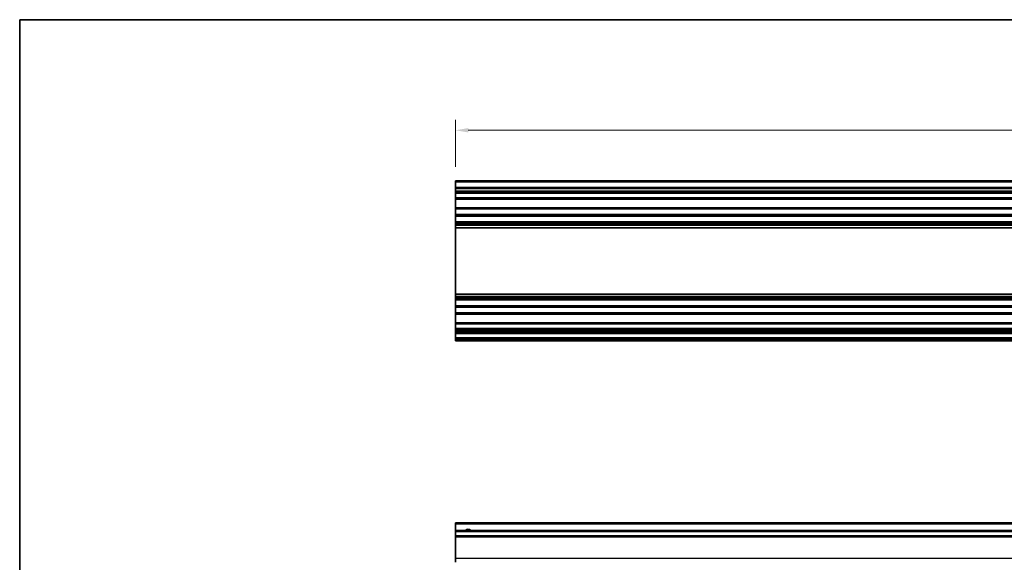
# Model space of a CAD drawing. Units: millimetres. Extents: x 58 to 7939, y 32 to 1156.
# Drawn here: x 3206 to 3587, y 384 to 594 of the extents above; entities that cross this region are included whole.
import ezdxf

# ---------------------------------------------------------------- set-up
doc = ezdxf.new("R2010")
doc.units = ezdxf.units.MM
doc.header["$LTSCALE"] = 4
doc.layers.get('Defpoints').update_dxf_attribs({"lineweight": 25})
for name, color, linetype, lineweight in [('Border (ISO)', 7, 'Continuous', 35), ('Dimension (ISO)', 7, 'Continuous', 18), ('Dimension (ISO) @ 1', 7, 'Continuous', 18), ('Visible (ISO)', 7, 'Continuous', 35), ('Visible Narrow (ISO)', 7, 'Continuous', 25)]:
    doc.layers.add(name, color=color, linetype=linetype, lineweight=lineweight)
doc.styles.add('Note Text (TK)', font='txt')
doc.dimstyles.new('Default - Method 1b (TK)', dxfattribs={"dimscale": 4, "dimtxt": 2.5, "dimasz": 2.5, "dimexe": 1, "dimexo": 1.5, "dimgap": 1, "dimtad": 1, "dimtoh": 1, "dimrnd": 1e-08, "dimdsep": 46, "dimtxsty": 'Note Text (TK)', "dimcen": 0.09, "dimdle": 5, "dimclrd": 100, "dimclre": 100, "dimclrt": 7, "dimadec": 1, "dimazin": 1, "dimtfac": 1, "dimtmove": 0, "dimatfit": 3, "dimfxl": 0, "dimtolj": 1, "dimlwd": -1, "dimlwe": -1, "dimarcsym": 0})

# ---------------------------------------------------------------- blocks, each defined once
blk = doc.blocks.new('図面枠 tk図枠')
at = {"layer": 'Border (ISO)'}
for q in [(405.5, 289), (14.5, 8)]:
    blk.add_line((14.5, 289), q, dxfattribs=at)
blk = doc.blocks.new('*D72')
at = {"layer": 'Defpoints', "color": 0, "transparency": 16777216}
for p in [(3828.78, 551.2), (3374.78, 531.06), (3828.78, 531.06)]:
    blk.add_point(p, dxfattribs=at)
at = {"layer": 'Dimension (ISO)', "color": 100, "transparency": 16777216}
for p, q in [((3374.78, 537.06), (3374.78, 555.2)), ((3828.78, 537.06), (3828.78, 555.2)), ((3379.78, 551.2), (3823.78, 551.2))]:
    blk.add_line(p, q, dxfattribs=at)
for points in [[(3379.78, 552.04), (3379.78, 550.37), (3374.78, 551.2)], [(3823.78, 552.04), (3823.78, 550.37), (3828.78, 551.2)]]:
    blk.add_solid(points, dxfattribs=at)
at = {"layer": 'Dimension (ISO)', "color": 7, "transparency": 16777216, "insert": (3596.57, 557.7), "char_height": 5, "attachment_point": 4, "style": 'Note Text (TK)'}
blk.add_mtext('\\A1;454', dxfattribs=at)

msp = doc.modelspace()

# ---------------------------------------------------------------- linework, layer by layer
at = {"layer": 'Visible (ISO)'}
for p, q in [((3374.7813, 531.0594), (3374.7813, 531.5594)), ((3828.7813, 531.5594), (3374.7813, 531.5594)), ((3374.7813, 531.0594), (3374.7813, 529.0594)), ((3374.7813, 528.5594), (3374.7813, 529.0594)), ((3828.7813, 529.0594), (3374.7813, 529.0594)), ((3374.7813, 528.5594), (3374.7813, 527.5594)), ((3374.7813, 527.0594), (3374.7813, 527.5594)), ((3374.7813, 526.7094), (3374.7813, 527.0594)), ((3828.7813, 527.0594), (3374.7813, 527.0594)), ((3374.7813, 526.7094), (3374.7813, 525.0594)), ((3374.7813, 524.5594), (3374.7813, 525.0594)), ((3374.7813, 524.5594), (3374.7813, 521.1594)), ((3828.7813, 524.5594), (3374.7813, 524.5594)), ((3374.7813, 520.6594), (3374.7813, 521.1594)), ((3828.7813, 521.1594), (3374.7813, 521.1594)), ((3374.7813, 520.6594), (3374.7813, 518.532)), ((3374.7813, 517.9891), (3374.7813, 518.532)), ((3828.7813, 518.532), (3374.7813, 518.532)), ((3374.7813, 517.9891), (3374.7813, 515.7296)), ((3828.7813, 517.9891), (3374.7813, 517.9891)), ((3374.7813, 515.1867), (3374.7813, 515.7296)), ((3828.7813, 515.7296), (3374.7813, 515.7296)), ((3374.7813, 515.1867), (3374.7813, 514.6725)), ((3828.7813, 515.1867), (3374.7813, 515.1867)), ((3374.7813, 514.3357), (3374.7813, 514.6725)), ((3828.7813, 514.6725), (3374.7813, 514.6725)), ((3374.7813, 513.4592), (3374.7813, 514.3357)), ((3374.7813, 513.4592), (3374.7813, 487.7595)), ((3828.7813, 513.4592), (3374.7813, 513.4592)), ((3374.7813, 486.883), (3374.7813, 487.7595)), ((3828.7813, 487.7595), (3374.7813, 487.7595)), ((3374.7813, 486.5462), (3374.7813, 486.883)), ((3374.7813, 486.5462), (3374.7813, 486.032)), ((3828.7813, 486.5462), (3374.7813, 486.5462)), ((3374.7813, 485.4891), (3374.7813, 486.032)), ((3828.7813, 486.032), (3374.7813, 486.032)), ((3374.7813, 485.4891), (3374.7813, 483.2296)), ((3828.7813, 485.4891), (3374.7813, 485.4891)), ((3374.7813, 482.6867), (3374.7813, 483.2296)), ((3828.7813, 483.2296), (3374.7813, 483.2296)), ((3374.7813, 482.6867), (3374.7813, 480.5594)), ((3828.7813, 482.6867), (3374.7813, 482.6867)), ((3374.7813, 480.0594), (3374.7813, 480.5594)), ((3374.7813, 480.0594), (3374.7813, 476.6594)), ((3828.7813, 480.0594), (3374.7813, 480.0594)), ((3374.7813, 476.1594), (3374.7813, 476.6594)), ((3828.7813, 476.6594), (3374.7813, 476.6594)), ((3374.7813, 476.1594), (3374.7813, 474.5094)), ((3374.7813, 474.0094), (3374.7813, 474.5094)), ((3374.7813, 474.0094), (3374.7813, 473.7094)), ((3828.7813, 474.0094), (3374.7813, 474.0094)), ((3374.7813, 473.2094), (3374.7813, 473.7094)), ((3828.7813, 473.7094), (3374.7813, 473.7094)), ((3374.7813, 473.2094), (3374.7813, 473.0094)), ((3374.7813, 472.5094), (3374.7813, 473.0094)), ((3374.7813, 472.5094), (3374.7813, 470.8594)), ((3828.7813, 472.5094), (3374.7813, 472.5094)), ((3374.7813, 470.3594), (3374.7813, 470.8594)), ((3828.7813, 470.8594), (3374.7813, 470.8594)), ((3374.7813, 470.3594), (3374.7813, 470.1594)), ((3374.7813, 469.6594), (3374.7813, 470.1594)), ((3828.7813, 469.6594), (3374.7813, 469.6594)), ((3374.7813, 398.7322), (3374.7813, 399.2322)), ((3828.7813, 399.2322), (3374.7813, 399.2322)), ((3374.7813, 398.7322), (3374.7813, 396.2322)), ((3374.7813, 395.7322), (3374.7813, 396.2322)), ((3828.7813, 396.2322), (3374.7813, 396.2322)), ((3374.7813, 395.7322), (3374.7813, 394.2322)), ((3374.7813, 393.7322), (3374.7813, 394.2322)), ((3828.7813, 394.2322), (3374.7813, 394.2322)), ((3374.7813, 393.7322), (3374.7813, 385.3606)), ((3374.7813, 383.9464), (3374.7813, 385.3606))]:
    msp.add_line(p, q, dxfattribs=at)
msp.add_arc((3379.7813, 395.2322), 1.5, 41.810315, 138.189685, dxfattribs=at)
at = {"layer": 'Visible Narrow (ISO)'}
for p, q in [((3828.7813, 531.0594), (3374.7813, 531.0594)), ((3828.7813, 528.5594), (3374.7813, 528.5594)), ((3828.7813, 527.5594), (3374.7813, 527.5594)), ((3828.7813, 526.7094), (3374.7813, 526.7094)), ((3828.7813, 525.0594), (3374.7813, 525.0594)), ((3828.7813, 520.6594), (3374.7813, 520.6594)), ((3828.7813, 514.3357), (3374.7813, 514.3357)), ((3828.7813, 486.883), (3374.7813, 486.883)), ((3828.7813, 480.5594), (3374.7813, 480.5594)), ((3828.7813, 476.1594), (3374.7813, 476.1594)), ((3828.7813, 474.5094), (3374.7813, 474.5094)), ((3828.7813, 473.2094), (3374.7813, 473.2094)), ((3828.7813, 473.0094), (3374.7813, 473.0094)), ((3828.7813, 470.3594), (3374.7813, 470.3594)), ((3828.7813, 470.1594), (3374.7813, 470.1594)), ((3828.7813, 398.7322), (3374.7813, 398.7322)), ((3828.7813, 395.7322), (3374.7813, 395.7322)), ((3828.7813, 393.7322), (3374.7813, 393.7322)), ((3828.7813, 385.3606), (3374.7813, 385.3606))]:
    msp.add_line(p, q, dxfattribs=at)

# ---------------------------------------------------------------- block references
at = {"xscale": 2, "yscale": 2, "zscale": 2}
msp.add_blockref('図面枠 tk図枠', (3177, 16), dxfattribs=at)

# ---------------------------------------------------------------- dimensions: what is measured, and where the dimension line sits
at = {"layer": 'Dimension (ISO) @ 1', "color": 100, "true_color": 0x00ff3f}
dim = msp.add_linear_dim(base=(3828.7813, 551.2023), p1=(3374.7813, 531.0594), p2=(3828.7813, 531.0594), angle=180, dimstyle='Default - Method 1b (TK)', override={"dimscale": 1, "dimtxt": 5, "dimasz": 5, "dimexe": 4, "dimexo": 6, "dimgap": 4, "dimtoh": 0, "dimdec": 2, "dimcen": 0.36, "dimtp": 0, "dimtm": 0, "dimtdec": 2, "dimtix": 0, "dimtofl": 0, "dimtmove": 0, "dimatfit": 1}, dxfattribs=at)
dim.commit()
dim.dimension.update_dxf_attribs({"geometry": '*D72', "text_midpoint": (3601.7813, 551.2023), "dimtype": 128})

doc.saveas('drawing.dxf')
